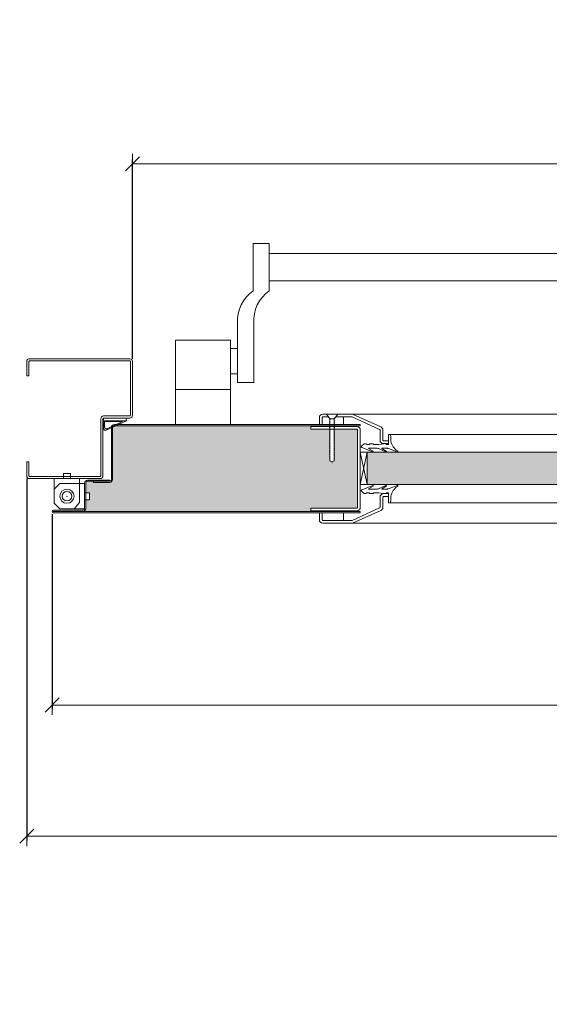
# Model space of a CAD drawing. Units: centimetres. Extents: x 14379 to 33042, y -4581 to 13557.
# Drawn here: x 21914 to 22289, y -1259 to -560 of the extents above; entities that cross this region are included whole.
import ezdxf

# ---------------------------------------------------------------- set-up
doc = ezdxf.new("R2010")
doc.units = ezdxf.units.CM
doc.layers.get('0').update_dxf_attribs({"lineweight": 0})
doc.layers.get('Defpoints').update_dxf_attribs({"lineweight": 0})
for name, color, linetype, lineweight in [('TRIA_Acessórios', 250, 'Continuous', 0), ('TRIA_Aro + Folha', 7, 'Continuous', 0), ('TRIA_Cotas', 251, 'Continuous', 0), ('TRIA_Fixação', 251, 'Continuous', 0), ('TRIA_Folha', 7, 'Continuous', 0), ('TRIA_Tramas', 251, 'Continuous', 0), ('TRIA_Vedações', 251, 'Continuous', 0)]:
    doc.layers.add(name, color=color, linetype=linetype, lineweight=lineweight)
doc.styles.add('01', font='swisscl.ttf', dxfattribs={"height": 30})
doc.dimstyles.new('Cotas 1-20', dxfattribs={"dimtxt": 30, "dimasz": 10, "dimexe": 3, "dimexo": 2, "dimgap": 10, "dimtad": 1, "dimdec": 0, "dimzin": 0, "dimdsep": 46, "dimtxsty": '01', "dimblk": 'OBLIQUE', "dimcen": 0, "dimclrd": 256, "dimclre": 256, "dimclrt": 256, "dimadec": 0, "dimazin": 0, "dimtfac": 1, "dimtdec": 4, "dimtofl": 0, "dimtmove": 0, "dimatfit": 3, "dimldrblk": 'OBLIQUE', "dimfxl": 1, "dimtolj": 1, "dimtzin": 0, "dimlwd": -1, "dimarcsym": 0})

# ---------------------------------------------------------------- blocks, each defined once
blk = doc.blocks.new('_OBLIQUE')
at = {"linetype": 'Continuous'}
blk.add_line((0, -0.707), (0, 0.707), dxfattribs=at)
at = {"color": 0, "linetype": 'ByBlock'}
blk.add_line((-0.5, -0.5), (0.5, 0.5), dxfattribs=at)
blk = doc.blocks.new('*D181')
at = {"layer": 'Defpoints', "color": 0}
for p in [(21993.9, -661.89), (21993.9, -802.35), (23393.9, -802.35)]:
    blk.add_point(p, dxfattribs=at)
at = {"layer": 'TRIA_Cotas', "lineweight": -2}
for p, q in [((21993.9, -800.35), (21993.9, -658.89)), ((23393.9, -800.35), (23393.9, -658.89))]:
    blk.add_line(p, q, dxfattribs=at)
at = {"layer": 'TRIA_Cotas'}
blk.add_line((23393.9, -661.89), (21993.9, -661.89), dxfattribs=at)
at = {"layer": 'TRIA_Cotas', "xscale": 10, "yscale": 10, "zscale": 10}
for p, rotation in [((21993.9, -661.89), 180), ((23393.9, -661.89), 360)]:
    blk.add_blockref('_OBLIQUE', p, dxfattribs=dict(at, rotation=rotation))
at = {"layer": 'TRIA_Cotas', "insert": (22693.9, -636.24), "char_height": 30, "attachment_point": 5, "style": '01'}
blk.add_mtext('\\A1;L = PASSAGEM LIVRE', dxfattribs=at)
blk = doc.blocks.new('*D182')
at = {"layer": 'Defpoints', "color": 0}
for p in [(21936.9, -908.7), (23450.9, -908.7), (21936.9, -1046.07)]:
    blk.add_point(p, dxfattribs=at)
at = {"layer": 'TRIA_Cotas', "lineweight": -2}
for p, q in [((21936.9, -910.7), (21936.9, -1049.07)), ((23450.9, -910.7), (23450.9, -1049.07))]:
    blk.add_line(p, q, dxfattribs=at)
at = {"layer": 'TRIA_Cotas'}
blk.add_line((23450.9, -1046.07), (21936.9, -1046.07), dxfattribs=at)
at = {"layer": 'TRIA_Cotas', "xscale": 10, "yscale": 10, "zscale": 10}
for p, rotation in [((21936.9, -1046.07), 180), ((23450.9, -1046.07), 360)]:
    blk.add_blockref('_OBLIQUE', p, dxfattribs=dict(at, rotation=rotation))
at = {"layer": 'TRIA_Cotas', "insert": (22693.9, -1020.47), "char_height": 30, "attachment_point": 5, "style": '01'}
blk.add_mtext('\\A1;FOLHA = L + 114', dxfattribs=at)
blk = doc.blocks.new('*D183')
at = {"layer": 'Defpoints', "color": 0}
for p in [(21918.9, -883.35), (23468.9, -883.35), (21918.9, -1139.19)]:
    blk.add_point(p, dxfattribs=at)
at = {"layer": 'TRIA_Cotas', "lineweight": -2}
for p, q in [((21918.9, -885.35), (21918.9, -1142.19)), ((23468.9, -885.35), (23468.9, -1142.19))]:
    blk.add_line(p, q, dxfattribs=at)
at = {"layer": 'TRIA_Cotas'}
blk.add_line((23468.9, -1139.19), (21918.9, -1139.19), dxfattribs=at)
at = {"layer": 'TRIA_Cotas', "xscale": 10, "yscale": 10, "zscale": 10}
for p, rotation in [((21918.9, -1139.19), 180), ((23468.9, -1139.19), 360)]:
    blk.add_blockref('_OBLIQUE', p, dxfattribs=dict(at, rotation=rotation))
at = {"layer": 'TRIA_Cotas', "insert": (22693.9, -1113.59), "char_height": 30, "attachment_point": 5, "style": '01'}
blk.add_mtext('\\A1;EXTERIOR ARO = L + 150', dxfattribs=at)
blk = doc.blocks.new('Aro RF')
at = {"linetype": 'Continuous'}
for p, q in [((7939.73, -7546.84), (8011.23, -7546.84)), ((7938.23, -7548.34), (7938.23, -7558.84)), ((7939.73, -7558.84), (7939.73, -7548.84)), ((8011.23, -7548.34), (7940.23, -7548.34)), ((8011.73, -7548.84), (8011.73, -7586.84)), ((8013.23, -7586.84), (8013.23, -7548.84)), ((7939.73, -7558.84), (7938.23, -7558.84)), ((7990.73, -7629.84), (7990.73, -7589.34)), ((7992.23, -7629.84), (7992.23, -7589.34)), ((7992.73, -7587.34), (8011.23, -7587.34)), ((7992.73, -7588.84), (8011.23, -7588.84)), ((7938.23, -7629.84), (7938.23, -7619.84)), ((7939.73, -7619.84), (7938.23, -7619.84)), ((7939.73, -7619.84), (7939.73, -7629.84)), ((7940.23, -7630.34), (7990.23, -7630.34)), ((7940.23, -7631.84), (7990.23, -7631.84)), ((7957.84, -7630.34), (7975.84, -7630.34))]:
    blk.add_line(p, q, dxfattribs=at)
for centre, radius, start, end in [((7939.73, -7548.34), 1.5, 90, 180), ((8011.23, -7548.84), 2, 360, 90), ((7940.23, -7548.84), 0.5, 90, 180), ((8011.23, -7548.84), 0.5, 360, 90), ((7992.73, -7589.34), 2, 90, 180), ((7992.73, -7589.34), 0.5, 90, 180), ((8011.23, -7586.84), 2, 270, 360), ((8011.23, -7586.84), 0.5, 270, 360), ((7940.23, -7629.84), 2, 180, 270), ((7940.23, -7629.84), 0.5, 180, 270), ((7990.23, -7629.84), 2, 270, 0), ((7990.23, -7629.84), 0.5, 270, 0)]:
    blk.add_arc(centre, radius, start, end, dxfattribs=at)
blk = doc.blocks.new('GONZO INFERIOR')
at = {"layer": 'TRIA_Acessórios'}
for p, q in [((174.17, 128.95), (174.17, 111.45)), ((174.17, 128.95), (180.67, 128.95)), ((185.67, 132.45), (180.67, 132.45)), ((180.67, 132.45), (180.67, 128.95)), ((185.67, 132.45), (185.67, 128.95)), ((185.67, 128.95), (192.17, 128.95)), ((192.17, 128.95), (192.17, 111.95)), ((174.17, 121.45), (178.17, 125.45)), ((195.67, 125.45), (178.17, 125.45)), ((195.67, 125.45), (195.67, 118.95)), ((199.17, 118.95), (195.67, 118.95)), ((199.17, 113.95), (199.17, 118.95)), ((192.17, 111.95), (188.17, 107.45)), ((199.17, 113.95), (195.67, 113.95)), ((195.67, 113.95), (195.67, 107.45)), ((174.17, 111.45), (178.17, 107.45)), ((195.67, 107.45), (178.17, 107.45))]:
    blk.add_line(p, q, dxfattribs=at)
for radius in [5, 3.38]:
    blk.add_circle((183.17, 116.45), radius, dxfattribs=at)
blk = doc.blocks.new('Borracha visor 03')
at = {"layer": 'TRIA_Vedações'}
for p, q in [((-1.22, -3.36), (-3.69, 2.86)), ((-1.31, -10.4), (-3.62, -5.09)), ((-3.06, -4.85), (-1.3, -8)), ((-1.1, -3.99), (-1.1, -7.94)), ((8.81, -3.28), (1.71, -3.28)), ((1.71, -3.28), (1.71, -4.88)), ((2.21, -4.98), (1.71, -4.88)), ((1.71, -10.23), (2.21, -4.98)), ((4.02, -1.51), (7.39, -1.64)), ((-1.1, -11.24), (-1.1, -17.3)), ((1.7, -11.69), (1.57, -12.25)), ((1.57, -12.25), (1.57, -13.75)), ((2.06, -14.24), (1.57, -13.75)), ((1.7, -10.28), (1.7, -11.69)), ((-0.63, -22.12), (-3.62, -14.49)), ((-3.06, -14.24), (-1.31, -17.39)), ((0.63, -22.27), (2.06, -20.46)), ((2.06, -16.56), (1.57, -17.05)), ((1.57, -17.05), (1.57, -18.75)), ((2.06, -19.24), (1.57, -18.75)), ((2.06, -14.24), (2.06, -16.56)), ((2.06, -19.24), (2.06, -20.46))]:
    blk.add_line(p, q, dxfattribs=at)
for centre, radius, start, end in [((-3.27, 2.96), 0.422, 29.06257, 201.65537), ((5.16, 7.65), 9.22, 209.06254, 262.93295), ((-3.31, -5.03), 0.314, 35.34275, 191.84017), ((-2.81, -3.99), 1.71, 359.99925, 21.65519), ((7.44, -3.03), 1.39, 349.43054, 92.20934), ((-2.92, -11.24), 1.82, 360, 27.74075), ((-1.21, -7.94), 0.113, 215.09567, 0.00014), ((-3.32, -14.42), 0.314, 35.35206, 191.84017), ((-1.22, -17.3), 0.124, 224.18198, 0.0164), ((0.04, -21.8), 0.746, 205.27705, 321.68844)]:
    blk.add_arc(centre, radius, start, end, dxfattribs=at)
blk = doc.blocks.new('FLEXILODICE OCS 1200')
for p, q in [((-12.7, 1.5), (-1.43, 6.83)), ((-10.48, 2), (-1.93, 6.04)), ((0, 0), (0, 5.93)), ((-12.7, 1.5), (-12.69, 0)), ((0, 1.5), (-12.7, 1.5)), ((-12.69, 0), (0, 0)), ((-0.5, 2), (-10.48, 2)), ((-0.5, 2), (-0.5, 5.14)), ((0, 1.5), (0, 0))]:
    blk.add_line(p, q)
for centre, start in [((-1.5, 5.14), 0), ((-1, 5.93), 360)]:
    blk.add_arc(centre, 1, start, 115.333)

msp = doc.modelspace()

# ---------------------------------------------------------------- hatches: boundary and pattern name
at = {"layer": 'TRIA_Tramas', "true_color": 0xcccccc}
h = msp.add_hatch(color=254, dxfattribs=at)
h.dxf.hatch_style = 1
h.paths.add_polyline_path([(22104.15, -847.85), (21981, -847.85, 0.414214), (21979.7, -849.15), (21979.7, -885.95), (21979.7, -908.75), (22104.15, -908.75)])
h.paths.add_polyline_path([(22104.15, -908.75), (22104.15, -847.85), (22120.4, -847.85), (22120.4, -848.3), (22120.4, -850.3), (22133.9, -850.3), (22133.9, -850.54), (22133.65, -850.54), (22133.9, -850.81), (22133.9, -851.34), (22133.65, -851.34), (22133.9, -851.61), (22133.9, -852.1), (22133.65, -852.1), (22133.9, -852.37), (22133.9, -852.76), (22133.65, -852.76), (22133.9, -853.03), (22133.9, -853.57), (22133.65, -853.57), (22133.9, -853.84), (22133.9, -854.33), (22133.65, -854.33), (22133.9, -854.6), (22133.9, -854.99), (22133.65, -854.99), (22133.9, -855.27), (22133.9, -855.91), (22133.65, -855.91), (22133.9, -856.18), (22133.9, -856.67), (22133.65, -856.67), (22133.9, -856.94), (22133.9, -857.33), (22133.65, -857.33), (22133.9, -857.6), (22133.9, -858.14), (22133.65, -858.14), (22133.9, -858.41), (22133.9, -858.9), (22133.65, -858.9), (22133.9, -859.17), (22133.9, -859.56), (22133.65, -859.56), (22133.9, -859.84), (22133.9, -860.36), (22133.65, -860.36), (22133.9, -860.64), (22133.9, -861.12), (22133.65, -861.12), (22133.9, -861.39), (22133.9, -861.78), (22133.65, -861.78), (22133.9, -862.06), (22133.9, -862.59), (22133.65, -862.59), (22133.9, -862.87), (22133.9, -863.35), (22133.65, -863.35), (22133.9, -863.63), (22133.9, -864.01), (22133.65, -864.01), (22133.9, -864.29), (22133.9, -864.93), (22133.65, -864.93), (22133.9, -865.2), (22133.9, -865.69), (22133.65, -865.69), (22133.9, -865.96), (22133.9, -866.35), (22133.65, -866.35), (22133.9, -866.63), (22133.9, -867.16), (22133.65, -867.16), (22133.9, -867.44), (22133.9, -867.92), (22133.65, -867.92), (22133.9, -868.19), (22133.9, -868.58), (22133.65, -868.58), (22133.9, -868.86), (22133.9, -869.38), (22133.65, -869.38), (22133.9, -869.66), (22133.9, -870.14), (22133.65, -870.14), (22133.9, -870.42), (22133.9, -872.66), (22135.4, -873.52), (22136.9, -872.66), (22136.9, -872.03), (22137.15, -872.03), (22136.9, -871.75), (22136.9, -871.27), (22137.15, -871.27), (22136.9, -870.99), (22136.9, -870.47), (22137.15, -870.47), (22136.9, -870.19), (22136.9, -869.81), (22137.15, -869.8), (22136.9, -869.53), (22136.9, -869.05), (22137.15, -869.04), (22136.9, -868.77), (22136.9, -868.24), (22137.15, -868.24), (22136.9, -867.96), (22136.9, -867.58), (22137.15, -867.57), (22136.9, -867.3), (22136.9, -866.82), (22137.15, -866.81), (22136.9, -866.54), (22136.9, -865.9), (22137.15, -865.9), (22136.9, -865.62), (22136.9, -865.24), (22137.15, -865.23), (22136.9, -864.96), (22136.9, -864.48), (22137.15, -864.48), (22136.9, -864.2), (22136.9, -863.67), (22137.15, -863.67), (22136.9, -863.39), (22136.9, -863.01), (22137.15, -863), (22136.9, -862.73), (22136.9, -862.25), (22137.15, -862.24), (22136.9, -861.97), (22136.9, -861.45), (22137.15, -861.44), (22136.9, -861.17), (22136.9, -860.79), (22137.15, -860.78), (22136.9, -860.51), (22136.9, -860.03), (22137.15, -860.02), (22136.9, -859.75), (22136.9, -859.22), (22137.15, -859.21), (22136.9, -858.94), (22136.9, -858.56), (22137.15, -858.55), (22136.9, -858.28), (22136.9, -857.8), (22137.15, -857.79), (22136.9, -857.52), (22136.9, -856.88), (22137.15, -856.87), (22136.9, -856.6), (22136.9, -856.22), (22137.15, -856.21), (22136.9, -855.94), (22136.9, -855.46), (22137.15, -855.45), (22136.9, -855.18), (22136.9, -854.65), (22137.15, -854.64), (22136.9, -854.37), (22136.9, -853.99), (22137.15, -853.98), (22136.9, -853.71), (22136.9, -853.23), (22137.15, -853.22), (22136.9, -852.95), (22136.9, -852.43), (22137.15, -852.42), (22136.9, -852.15), (22136.9, -851.77), (22137.15, -851.76), (22136.9, -851.48), (22136.9, -851.01), (22137.15, -851), (22136.9, -850.72), (22136.9, -850.3), (22152.9, -850.3), (22152.91, -850.3, -0.401069), (22153.4, -850.79), (22153.4, -850.8), (22153.4, -905.8, -0.408939), (22152.91, -906.3), (22152.9, -906.3), (22120.4, -906.3), (22120.4, -908.3), (22120.4, -908.75)])
h = msp.add_hatch(color=254, dxfattribs=at)
h.dxf.hatch_style = 1
h.paths.add_polyline_path([(22160.4, -889.61), (22160.4, -866.61), (22490.4, -866.61), (22490.4, -889.61)])
h = msp.add_hatch(color=254, dxfattribs=at)
h.dxf.hatch_style = 1
h.paths.add_polyline_path([(21937.75, -908.65), (21958.6, -908.65, 0.414214), (21960.7, -906.55), (21960.7, -900.35), (21963.4, -900.35), (21963.4, -895.35), (21960.7, -895.35), (21960.7, -888.55, -0.414214), (21962, -887.25), (21966.2, -887.25), (21966.2, -888.05), (21977.6, -888.05, 0.414214), (21979.7, -885.95), (21979.7, -908.75), (21937.75, -908.75, -1)])

# ---------------------------------------------------------------- linework, layer by layer
at = {"layer": 'TRIA_Acessórios', "linetype": 'Continuous'}
for p, q in [((22079.4, -718.5), (22079.4, -752.05)), ((22079.4, -718.5), (22090.9, -718.5)), ((22090.9, -752.05), (22090.9, -718.5)), ((22090.9, -725.5), (22579.15, -725.5)), ((22090.9, -744.97), (22579.15, -744.97)), ((22068.4, -775.04), (22068.4, -817.05)), ((22079.9, -775.04), (22079.9, -817.05)), ((22024.4, -847.05), (22024.4, -787.05)), ((22063.4, -787.05), (22024.4, -787.05)), ((22024.4, -847.05), (22024.4, -787.05)), ((22063.4, -847.05), (22063.4, -787.05)), ((22068.4, -793.05), (22063.4, -793.05)), ((22068.4, -811.05), (22063.4, -811.05)), ((22068.4, -817.05), (22079.9, -817.05)), ((22063.4, -822.05), (22024.4, -822.05))]:
    msp.add_line(p, q, dxfattribs=at)
for centre in [(22094.43, -773.37), (22105.93, -773.37)]:
    msp.add_arc(centre, 26.09, 125.18799, 183.67913, dxfattribs=at)
at = {"layer": 'TRIA_Aro + Folha'}
for p, q in [((21978.9, -849.15), (21978.9, -885.95)), ((21979.7, -885.95), (21979.7, -849.15)), ((22155.4, -847.05), (21981, -847.05)), ((21981, -847.85), (22155.4, -847.85)), ((21977.9, -886.45), (21962, -886.45)), ((21962, -887.25), (21977.9, -887.25)), ((21977.6, -887.25), (21966.2, -887.25)), ((21966.2, -887.25), (21966.2, -888.05)), ((21977.9, -887.25), (21977.9, -886.45)), ((21959.9, -888.55), (21959.9, -906.55)), ((21960.7, -906.55), (21960.7, -888.55)), ((21966.2, -888.05), (21977.6, -888.05)), ((21958.6, -907.85), (21937.75, -907.85)), ((21937.75, -908.65), (21958.6, -908.65)), ((22155.4, -908.75), (21937.75, -908.75)), ((21937.75, -909.55), (22155.4, -909.55))]:
    msp.add_line(p, q, dxfattribs=at)
for centre, radius, start, end in [((21981, -849.15), 2.1, 90, 180), ((21981, -849.15), 1.3, 90, 180), ((21962, -888.55), 2.1, 90, 180), ((21962, -888.55), 1.3, 90, 180), ((21977.6, -885.95), 2.1, 270, 0), ((21977.6, -885.95), 1.3, 270, 0), ((21937.75, -908.7), 0.85, 90, 270), ((21958.6, -906.55), 1.3, 270, 0), ((21958.6, -906.55), 2.1, 270, 0), ((21937.75, -908.7), 0.05, 90, 270)]:
    msp.add_arc(centre, radius, start, end, dxfattribs=at)
at = {"layer": 'TRIA_Fixação'}
for p, q in [((22131.4, -839.55), (22133.9, -843.05)), ((22139.4, -839.55), (22131.4, -839.55)), ((22133.65, -843.07), (22133.9, -843.07)), ((22133.9, -843.35), (22133.65, -843.07)), ((22133.9, -844.01), (22133.65, -843.74)), ((22133.65, -843.74), (22133.9, -843.74)), ((22133.9, -844.82), (22133.65, -844.55)), ((22133.65, -844.55), (22133.9, -844.55)), ((22133.9, -845.58), (22133.65, -845.3)), ((22133.65, -845.3), (22133.9, -845.3)), ((22136.9, -843.05), (22133.9, -843.05)), ((22133.9, -843.05), (22133.9, -843.07)), ((22133.9, -843.35), (22133.9, -843.74)), ((22133.9, -844.01), (22133.9, -844.55)), ((22133.9, -844.82), (22133.9, -845.3)), ((22133.9, -845.58), (22133.9, -845.97)), ((22139.4, -839.55), (22136.9, -843.05)), ((22136.9, -843.05), (22136.9, -843.92)), ((22137.15, -844.2), (22136.9, -843.92)), ((22136.9, -844.21), (22137.15, -844.2)), ((22136.9, -844.21), (22136.9, -844.68)), ((22137.15, -844.96), (22136.9, -844.68)), ((22136.9, -844.96), (22137.15, -844.96)), ((22136.9, -844.96), (22136.9, -845.35)), ((22137.15, -845.62), (22136.9, -845.35)), ((22136.9, -845.63), (22137.15, -845.62)), ((22136.9, -845.63), (22136.9, -846.16)), ((22137.97, -841.55), (22138.08, -841.55)), ((22133.65, -845.97), (22133.9, -845.97)), ((22133.9, -846.24), (22133.65, -845.97)), ((22133.9, -847.16), (22133.65, -846.88)), ((22133.65, -846.88), (22133.9, -846.88)), ((22133.9, -847.92), (22133.65, -847.64)), ((22133.65, -847.64), (22133.9, -847.64)), ((22133.65, -848.31), (22133.9, -848.31)), ((22133.9, -848.58), (22133.65, -848.31)), ((22133.65, -849.12), (22133.9, -849.12)), ((22133.9, -849.39), (22133.65, -849.12)), ((22133.65, -849.87), (22133.9, -849.87)), ((22133.9, -850.15), (22133.65, -849.87)), ((22133.9, -850.81), (22133.65, -850.54)), ((22133.65, -850.54), (22133.9, -850.54)), ((22133.9, -851.61), (22133.65, -851.34)), ((22133.65, -851.34), (22133.9, -851.34)), ((22133.9, -852.37), (22133.65, -852.1)), ((22133.65, -852.1), (22133.9, -852.1)), ((22133.9, -846.24), (22133.9, -846.88)), ((22133.9, -847.16), (22133.9, -848.31)), ((22133.9, -848.58), (22133.9, -849.12)), ((22133.9, -849.39), (22133.9, -849.87)), ((22133.9, -850.15), (22133.9, -850.54)), ((22133.9, -850.81), (22133.9, -851.34)), ((22133.9, -851.61), (22133.9, -852.1)), ((22133.9, -852.37), (22133.9, -852.76)), ((22137.15, -846.43), (22136.9, -846.16)), ((22136.9, -846.44), (22137.15, -846.43)), ((22136.9, -846.44), (22136.9, -846.91)), ((22137.15, -847.19), (22136.9, -846.91)), ((22136.9, -847.2), (22137.15, -847.19)), ((22136.9, -847.2), (22136.9, -847.58)), ((22137.15, -847.85), (22136.9, -847.58)), ((22136.9, -847.86), (22137.15, -847.85)), ((22136.9, -847.86), (22136.9, -848.49)), ((22137.15, -848.77), (22136.9, -848.49)), ((22136.9, -848.78), (22137.15, -848.77)), ((22136.9, -848.78), (22136.9, -849.25)), ((22137.15, -849.53), (22136.9, -849.25)), ((22136.9, -849.53), (22137.15, -849.53)), ((22136.9, -849.53), (22136.9, -849.92)), ((22137.15, -850.19), (22136.9, -849.92)), ((22136.9, -850.2), (22137.15, -850.19)), ((22136.9, -850.2), (22136.9, -850.72)), ((22137.15, -851), (22136.9, -850.72)), ((22136.9, -851.01), (22137.15, -851)), ((22136.9, -851.01), (22136.9, -851.48)), ((22137.15, -851.76), (22136.9, -851.48)), ((22136.9, -851.77), (22137.15, -851.76)), ((22136.9, -851.77), (22136.9, -852.15)), ((22137.15, -852.42), (22136.9, -852.15)), ((22136.9, -852.43), (22137.15, -852.42)), ((22136.9, -852.43), (22136.9, -852.95)), ((22133.65, -852.76), (22133.9, -852.76)), ((22133.9, -853.03), (22133.65, -852.76)), ((22133.65, -853.57), (22133.9, -853.57)), ((22133.9, -853.84), (22133.65, -853.57)), ((22133.65, -854.33), (22133.9, -854.33)), ((22133.9, -854.6), (22133.65, -854.33)), ((22133.9, -855.27), (22133.65, -854.99)), ((22133.65, -854.99), (22133.9, -854.99)), ((22133.65, -855.91), (22133.9, -855.91)), ((22133.9, -856.18), (22133.65, -855.91)), ((22133.65, -856.67), (22133.9, -856.67)), ((22133.9, -856.94), (22133.65, -856.67)), ((22133.9, -857.6), (22133.65, -857.33)), ((22133.65, -857.33), (22133.9, -857.33)), ((22133.9, -858.41), (22133.65, -858.14)), ((22133.65, -858.14), (22133.9, -858.14)), ((22133.9, -859.17), (22133.65, -858.9)), ((22133.65, -858.9), (22133.9, -858.9)), ((22133.65, -859.56), (22133.9, -859.56)), ((22133.9, -859.84), (22133.65, -859.56)), ((22133.9, -853.03), (22133.9, -853.57)), ((22133.9, -853.84), (22133.9, -854.33)), ((22133.9, -854.6), (22133.9, -854.99)), ((22133.9, -855.27), (22133.9, -855.91)), ((22133.9, -856.18), (22133.9, -856.67)), ((22133.9, -856.94), (22133.9, -857.33)), ((22133.9, -857.6), (22133.9, -858.14)), ((22133.9, -858.41), (22133.9, -858.9)), ((22133.9, -859.17), (22133.9, -859.56)), ((22137.15, -853.22), (22136.9, -852.95)), ((22136.9, -853.23), (22137.15, -853.22)), ((22136.9, -853.23), (22136.9, -853.71)), ((22137.15, -853.98), (22136.9, -853.71)), ((22136.9, -853.99), (22137.15, -853.98)), ((22136.9, -853.99), (22136.9, -854.37)), ((22137.15, -854.64), (22136.9, -854.37)), ((22136.9, -854.65), (22137.15, -854.64)), ((22136.9, -854.65), (22136.9, -855.18)), ((22137.15, -855.45), (22136.9, -855.18)), ((22136.9, -855.46), (22137.15, -855.45)), ((22136.9, -855.46), (22136.9, -855.94)), ((22137.15, -856.21), (22136.9, -855.94)), ((22136.9, -856.22), (22137.15, -856.21)), ((22136.9, -856.22), (22136.9, -856.6)), ((22137.15, -856.87), (22136.9, -856.6)), ((22136.9, -856.88), (22137.15, -856.87)), ((22136.9, -856.88), (22136.9, -857.52)), ((22137.15, -857.79), (22136.9, -857.52)), ((22136.9, -857.8), (22137.15, -857.79)), ((22136.9, -857.8), (22136.9, -858.28)), ((22137.15, -858.55), (22136.9, -858.28)), ((22136.9, -858.56), (22137.15, -858.55)), ((22136.9, -858.56), (22136.9, -858.94)), ((22137.15, -859.21), (22136.9, -858.94)), ((22136.9, -859.22), (22137.15, -859.21)), ((22136.9, -859.22), (22136.9, -859.75)), ((22133.9, -860.64), (22133.65, -860.36)), ((22133.65, -860.36), (22133.9, -860.36)), ((22133.9, -861.39), (22133.65, -861.12)), ((22133.65, -861.12), (22133.9, -861.12)), ((22133.65, -861.78), (22133.9, -861.78)), ((22133.9, -862.06), (22133.65, -861.78)), ((22133.65, -862.59), (22133.9, -862.59)), ((22133.9, -862.87), (22133.65, -862.59)), ((22133.65, -863.35), (22133.9, -863.35)), ((22133.9, -863.63), (22133.65, -863.35)), ((22133.9, -864.29), (22133.65, -864.01)), ((22133.65, -864.01), (22133.9, -864.01)), ((22133.65, -864.93), (22133.9, -864.93)), ((22133.9, -865.2), (22133.65, -864.93)), ((22133.65, -865.69), (22133.9, -865.69)), ((22133.9, -865.96), (22133.65, -865.69)), ((22133.9, -866.63), (22133.65, -866.35)), ((22133.65, -866.35), (22133.9, -866.35)), ((22133.9, -859.84), (22133.9, -860.36)), ((22133.9, -860.64), (22133.9, -861.12)), ((22133.9, -861.39), (22133.9, -861.78)), ((22133.9, -862.06), (22133.9, -865.15)), ((22133.9, -865.2), (22133.9, -865.69)), ((22133.9, -865.96), (22133.9, -866.35)), ((22133.9, -866.63), (22133.9, -867.16)), ((22137.15, -860.02), (22136.9, -859.75)), ((22136.9, -860.03), (22137.15, -860.02)), ((22136.9, -860.03), (22136.9, -860.51)), ((22137.15, -860.78), (22136.9, -860.51)), ((22136.9, -860.79), (22137.15, -860.78)), ((22136.9, -860.79), (22136.9, -861.17)), ((22137.15, -861.44), (22136.9, -861.17)), ((22136.9, -861.45), (22137.15, -861.44)), ((22136.9, -861.45), (22136.9, -861.97)), ((22137.15, -862.24), (22136.9, -861.97)), ((22136.9, -862.25), (22137.15, -862.24)), ((22136.9, -862.25), (22136.9, -865.62)), ((22137.15, -863), (22136.9, -862.73)), ((22136.9, -863.01), (22137.15, -863)), ((22137.15, -863.67), (22136.9, -863.39)), ((22136.9, -863.67), (22137.15, -863.67)), ((22137.15, -864.48), (22136.9, -864.2)), ((22136.9, -864.48), (22137.15, -864.48)), ((22137.15, -865.23), (22136.9, -864.96)), ((22136.9, -865.24), (22137.15, -865.23)), ((22137.15, -865.9), (22136.9, -865.62)), ((22136.9, -865.9), (22136.9, -866.54)), ((22136.9, -865.9), (22137.15, -865.9)), ((22137.15, -866.81), (22136.9, -866.54)), ((22155.4, -889.61), (22160.4, -866.61)), ((22160.4, -866.61), (22155.4, -866.61)), ((22155.4, -866.61), (22160.4, -889.61)), ((22133.9, -867.44), (22133.65, -867.16)), ((22133.65, -867.16), (22133.9, -867.16)), ((22133.9, -868.19), (22133.65, -867.92)), ((22133.65, -867.92), (22133.9, -867.92)), ((22133.65, -868.58), (22133.9, -868.58)), ((22133.9, -868.86), (22133.65, -868.58)), ((22133.65, -869.38), (22133.9, -869.38)), ((22133.9, -869.66), (22133.65, -869.38)), ((22133.65, -870.14), (22133.9, -870.14)), ((22133.9, -870.42), (22133.65, -870.14)), ((22133.9, -867.44), (22133.9, -867.92)), ((22133.9, -868.19), (22133.9, -868.58)), ((22133.9, -868.86), (22133.9, -869.38)), ((22133.9, -869.66), (22133.9, -870.14)), ((22133.9, -870.42), (22133.9, -872.66)), ((22133.9, -872.66), (22135.4, -873.52)), ((22135.4, -873.52), (22136.9, -872.66)), ((22135.4, -873.52), (22135.4, -873.86)), ((22136.9, -866.82), (22137.15, -866.81)), ((22136.9, -866.82), (22136.9, -867.3)), ((22137.15, -867.57), (22136.9, -867.3)), ((22136.9, -867.58), (22137.15, -867.57)), ((22136.9, -867.58), (22136.9, -867.96)), ((22137.15, -868.24), (22136.9, -867.96)), ((22136.9, -868.24), (22136.9, -868.77)), ((22136.9, -868.24), (22137.15, -868.24)), ((22137.15, -869.04), (22136.9, -868.77)), ((22136.9, -869.05), (22137.15, -869.04)), ((22136.9, -869.05), (22136.9, -869.53)), ((22137.15, -869.8), (22136.9, -869.53)), ((22136.9, -869.81), (22137.15, -869.8)), ((22136.9, -869.81), (22136.9, -870.19)), ((22137.15, -870.47), (22136.9, -870.19)), ((22136.9, -870.47), (22136.9, -870.99)), ((22136.9, -870.47), (22137.15, -870.47)), ((22137.15, -871.27), (22136.9, -870.99)), ((22136.9, -871.27), (22136.9, -872.66)), ((22136.9, -871.27), (22137.15, -871.27)), ((22137.15, -872.03), (22136.9, -871.75)), ((22136.9, -872.03), (22137.15, -872.03)), ((22135.4, -874.55), (22135.4, -874.55)), ((22160.4, -889.61), (22155.4, -889.61)), ((22135.4, -917.05), (22131.4, -917.05))]:
    msp.add_line(p, q, dxfattribs=at)
at = {"layer": 'TRIA_Folha'}
for p, q in [((22126.4, -842.05), (22126.4, -847.05)), ((22128.4, -842.05), (22128.4, -847.05)), ((22128.9, -839.55), (22149.4, -839.55)), ((22128.9, -841.55), (22132.83, -841.55)), ((22137.97, -841.55), (22149.4, -841.55)), ((22143.4, -841.55), (22143.4, -847.05)), ((22501.4, -839.55), (22149.4, -839.55)), ((22149.61, -841.6), (22169.11, -850.4)), ((22150.38, -839.75), (22169.88, -848.55)), ((22120.4, -850.3), (22120.4, -847.85)), ((22120.4, -848.3), (22152.9, -848.3)), ((22120.4, -850.3), (22152.91, -850.3)), ((22153.4, -850.79), (22153.4, -905.8)), ((22155.4, -847.85), (22155.4, -847.05)), ((22155.4, -850.78), (22155.4, -905.8)), ((22169.4, -850.85), (22169.4, -858.05)), ((22171.4, -850.85), (22171.4, -858.05)), ((22171.9, -858.55), (22175.4, -858.55)), ((22175.4, -853.95), (22475.4, -853.95)), ((22175.4, -860.55), (22175.4, -858.55)), ((22490.4, -866.61), (22160.4, -866.61)), ((22160.4, -866.61), (22160.4, -889.61)), ((22171.9, -860.55), (22175.4, -860.55)), ((22490.4, -889.61), (22160.4, -889.61)), ((22169.4, -905.75), (22169.4, -898.55)), ((22171.4, -905.75), (22171.4, -898.55)), ((22171.9, -896.05), (22175.4, -896.05)), ((22171.9, -898.05), (22175.4, -898.05)), ((22175.4, -898.05), (22175.4, -896.05)), ((22120.4, -906.3), (22120.4, -908.75)), ((22120.4, -906.3), (22152.91, -906.3)), ((22120.4, -908.3), (22152.9, -908.3)), ((22149.61, -915.01), (22169.11, -906.2)), ((22150.38, -916.85), (22169.88, -908.05)), ((22175.4, -902.65), (22475.4, -902.65)), ((22126.4, -914.55), (22126.4, -909.55)), ((22128.4, -914.55), (22128.4, -909.55)), ((22128.9, -915.05), (22149.4, -915.05)), ((22143.4, -915.05), (22143.4, -909.55)), ((22155.4, -908.75), (22155.4, -909.55)), ((22128.9, -917.05), (22149.4, -917.05)), ((22501.4, -917.05), (22149.4, -917.05))]:
    msp.add_line(p, q, dxfattribs=at)
for centre, radius, start, end in [((22128.9, -842.05), 2.5, 90, 180), ((22128.9, -842.05), 0.5, 90, 180), ((22149.4, -842.05), 2.5, 67.05265, 90), ((22149.4, -842.05), 0.5, 65.70585, 90), ((22152.9, -850.8), 2.5, 0, 90), ((22152.9, -850.8), 0.5, 0, 90), ((22168.9, -850.85), 0.5, 0, 65.70585), ((22168.9, -850.85), 2.5, 0, 67.05265), ((22171.9, -858.05), 2.5, 180, 270), ((22171.9, -858.05), 0.5, 180, 270), ((22171.9, -898.55), 2.5, 90, 180), ((22171.9, -898.55), 0.5, 90, 180), ((22152.9, -905.8), 0.5, 270, 0), ((22152.9, -905.8), 2.5, 270, 0), ((22168.9, -905.75), 0.5, 294.29415, 0), ((22168.9, -905.75), 2.5, 292.94735, 0), ((22128.9, -914.55), 2.5, 180, 270), ((22128.9, -914.55), 0.5, 180, 270), ((22149.4, -914.55), 0.5, 270, 294.29415), ((22149.4, -914.55), 2.5, 270, 292.94735)]:
    msp.add_arc(centre, radius, start, end, dxfattribs=at)
at = {"layer": 'TRIA_Vedações'}
msp.add_point((21947.4, -897.85), dxfattribs=at)

# ---------------------------------------------------------------- block references
at = {"layer": 'TRIA_Acessórios'}
msp.add_blockref('GONZO INFERIOR', (21764.24, -1014.3), dxfattribs=at)
at = {"layer": 'TRIA_Aro + Folha'}
msp.add_blockref('Aro RF', (13980.67, 6746.49), dxfattribs=at)
at = {"layer": 'TRIA_Vedações', "color": 5, "xscale": 1.269, "yscale": 1.269, "zscale": 1.269, "rotation": 180}
msp.add_blockref('FLEXILODICE OCS 1200', (21973.4, -842.35), dxfattribs=at)
at = {"layer": 'TRIA_Vedações', "xscale": -1, "rotation": 269.9999999999999}
msp.add_blockref('Borracha visor 03', (22178.68, -862.76), dxfattribs=at)
at = {"layer": 'TRIA_Vedações', "rotation": 270}
msp.add_blockref('Borracha visor 03', (22178.68, -893.85), dxfattribs=at)

# ---------------------------------------------------------------- dimensions: what is measured, and where the dimension line sits
at = {"layer": 'TRIA_Cotas'}
for base, p1, p2, text, picture, middle in [((21993.9, -661.89), (23393.9, -802.35), (21993.9, -802.35), 'L = PASSAGEM LIVRE', '*D181', (22693.9, -636.24)), ((21918.9, -1139.19), (23468.9, -883.35), (21918.9, -883.35), 'EXTERIOR ARO = L + 150', '*D183', (22693.9, -1113.59)), ((21936.9, -1046.07), (23450.9, -908.7), (21936.9, -908.7), 'FOLHA = L + 114', '*D182', (22693.9, -1020.47))]:
    dim = msp.add_linear_dim(base=base, p1=p1, p2=p2, angle=180, text=text, dimstyle='Cotas 1-20', dxfattribs=at)
    dim.commit()
    dim.dimension.update_dxf_attribs({"geometry": picture, "text_midpoint": middle})

doc.saveas('drawing.dxf')
